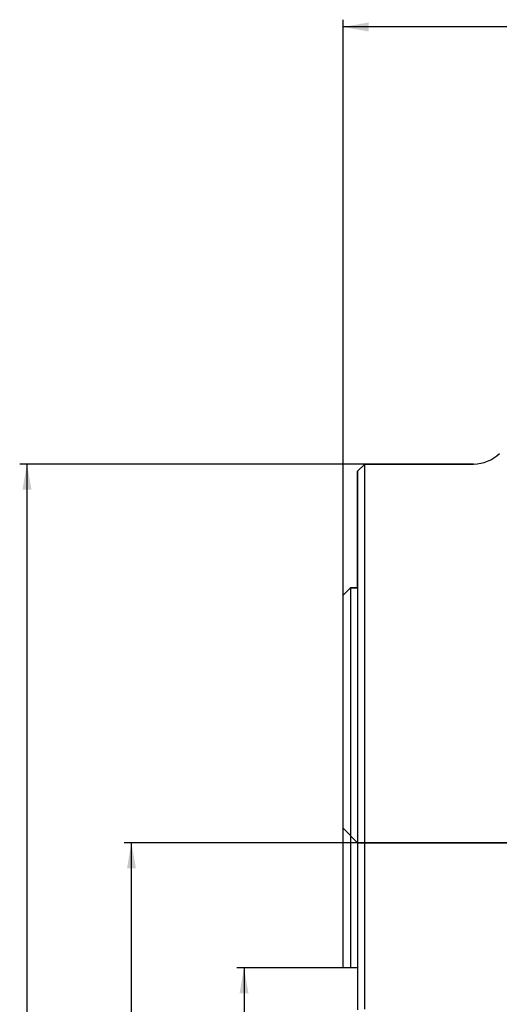
# Model space of a CAD drawing. Units: millimetres. Extents: x 387 to 528, y 48 to 343.
# Drawn here: x 390 to 456, y 205 to 341 of the extents above; entities that cross this region are included whole.
import ezdxf
from ezdxf.lldxf.tags import DXFTag

# ---------------------------------------------------------------- set-up
doc = ezdxf.new("R2010")
doc.units = ezdxf.units.MM
for name, color, linetype in [('1', 4, 'Continuous'), ('2', 7, 'Continuous'), ('NOCUT', 7, 'Continuous'), ('SK2', 7, 'Continuous'), ('SK3', 1, 'DASHED')]:
    doc.layers.add(name, color=color, linetype=linetype)
tags = doc.linetypes.add('DASHED', pattern=[25.72, 12.86, -12.86]).pattern_tags.tags
tags[6:7] = [DXFTag(74, 4), DXFTag(75, 0), DXFTag(340, '0'), DXFTag(46, 0.0), DXFTag(50, 0.0), DXFTag(44, 0.0), DXFTag(45, 0.0)]
tags[4:5] = [DXFTag(74, 4), DXFTag(75, 0), DXFTag(340, '0'), DXFTag(46, 0.0), DXFTag(50, 0.0), DXFTag(44, 0.0), DXFTag(45, 0.0)]

msp = doc.modelspace()

# ---------------------------------------------------------------- linework, layer by layer
at = {"layer": '1'}
for p, q in [((437.51, 279.58), (436.51, 278.58)), ((436.51, 278.58), (436.51, 204.64)), ((452.44, 279.58), (437.51, 279.58)), ((437.51, 204.73), (437.51, 279.58)), ((435.51, 262.58), (434.51, 261.58)), ((436.51, 262.58), (435.51, 262.58)), ((435.51, 262.58), (435.51, 210.43)), ((434.51, 210.43), (434.51, 261.58)), ((436.51, 210.43), (435.51, 210.43))]:
    msp.add_line(p, q, dxfattribs=at)
msp.add_arc((452.44, 284.58), 5, 270, 315, dxfattribs=at)
msp.add_open_spline([(435.51, 210.43), (435.17, 210.43), (434.84, 210.43), (434.51, 210.43)], degree=3, dxfattribs=at)
at = {"layer": '2'}
for p, q in [((434.51, 261.58), (434.51, 340.58)), ((497.51, 339.58), (434.51, 339.58))]:
    msp.add_line(p, q, dxfattribs=at)
msp.add_solid([(434.51, 339.58), (438.01, 340.2), (438.01, 338.96)], dxfattribs=at)
at = {"layer": 'NOCUT'}
for p, q in [((436.51, 278.58), (437.51, 279.58)), ((436.51, 262.58), (436.51, 278.58)), ((437.51, 279.58), (452.44, 279.58)), ((434.51, 261.58), (435.51, 262.58)), ((435.51, 262.58), (436.51, 262.58)), ((434.51, 229.58), (434.51, 261.58)), ((436.51, 227.58), (434.51, 229.58)), ((466.51, 227.58), (436.51, 227.58))]:
    msp.add_line(p, q, dxfattribs=at)
msp.add_arc((452.44, 284.58), 5, 270, 315, dxfattribs=at)
at = {"layer": 'SK2'}
for p, q in [((437.51, 279.58), (390.08, 279.58)), ((391.08, 279.58), (391.08, 115.58)), ((436.51, 227.58), (404.44, 227.58)), ((405.44, 167.58), (405.44, 227.58)), ((435.51, 210.43), (419.9, 210.43)), ((420.9, 210.43), (420.9, 184.73))]:
    msp.add_line(p, q, dxfattribs=at)
for points in [[(391.08, 279.58), (391.7, 276.08), (390.46, 276.08)], [(405.44, 227.58), (406.05, 224.08), (404.82, 224.08)], [(420.9, 210.43), (421.52, 206.93), (420.29, 206.93)]]:
    msp.add_solid(points, dxfattribs=at)
at = {"layer": 'SK3'}
msp.add_line((436.51, 227.58), (466.51, 227.58), dxfattribs=at)

doc.saveas('drawing.dxf')
